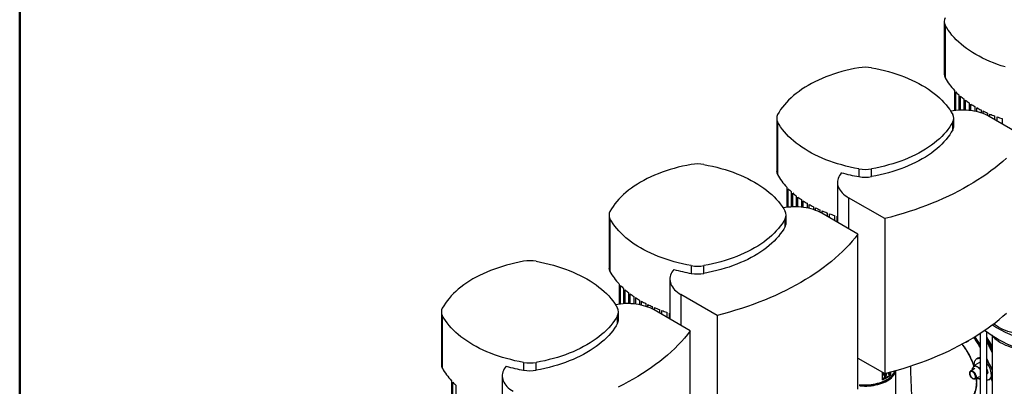
# Model space of a CAD drawing. Units: inches. Extents: x 0.4 to 10.6, y 0.4 to 8.1.
# Drawn here: x 0.4 to 3.1, y 5.6 to 6.6 of the extents above; entities that cross this region are included whole.
import ezdxf

# ---------------------------------------------------------------- set-up
doc = ezdxf.new("R2010")
doc.units = ezdxf.units.IN
doc.header["$MEASUREMENT"] = 0

msp = doc.modelspace()

# ---------------------------------------------------------------- linework, layer by layer
at = {"color": 7, "linetype": 'Continuous', "lineweight": 50}
msp.add_line((0.3937, 0.3937), (0.3937, 8.1063), dxfattribs=at)
at = {"color": 7, "linetype": 'Continuous', "lineweight": 25}
for p, q in [((2.9527, 6.5766), (2.9527, 6.4309)), ((2.9554, 6.5665), (2.9554, 6.4208)), ((2.9807, 6.3859), (2.9807, 6.3301)), ((2.9847, 6.3306), (2.9847, 6.3818)), ((2.993, 6.3738), (2.993, 6.3313)), ((2.9974, 6.3315), (2.9974, 6.3699)), ((3.0066, 6.3623), (3.0066, 6.3316)), ((3.0114, 6.3314), (3.0114, 6.3586)), ((3.0213, 6.3515), (3.0213, 6.3307)), ((3.0265, 6.3302), (3.0265, 6.3481)), ((3.0373, 6.3414), (3.0373, 6.3284)), ((3.0428, 6.3272), (3.0428, 6.3382)), ((3.0544, 6.332), (3.0544, 6.324)), ((3.0603, 6.322), (3.0603, 6.329)), ((3.0726, 6.3233), (3.0726, 6.3166)), ((2.4888, 6.3088), (2.4888, 6.163)), ((2.4914, 6.2987), (2.4914, 6.153)), ((2.9762, 6.2773), (2.9762, 6.2987)), ((2.9789, 6.2873), (2.9789, 6.3088)), ((3.1777, 6.2561), (3.0773, 6.314)), ((3.079, 6.3131), (3.079, 6.3205)), ((3.092, 6.3152), (3.092, 6.3055)), ((3.0988, 6.3016), (3.0988, 6.3127)), ((3.1127, 6.3079), (3.1127, 6.2936)), ((2.7163, 6.1688), (2.7163, 6.1474)), ((2.7513, 6.1474), (2.7513, 6.1688)), ((2.5167, 6.1181), (2.5167, 6.0622)), ((2.5207, 6.0627), (2.5207, 6.1139)), ((2.529, 6.1059), (2.529, 6.0634)), ((2.6572, 6.1315), (2.6572, 6.0209)), ((2.5334, 6.0636), (2.5334, 6.102)), ((2.5426, 6.0944), (2.5426, 6.0637)), ((2.5474, 6.0636), (2.5474, 6.0908)), ((2.5574, 6.0837), (2.5574, 6.0629)), ((2.5625, 6.0623), (2.5625, 6.0802)), ((2.788, 6.0311), (2.6876, 6.089)), ((2.5733, 6.0736), (2.5733, 6.0606)), ((2.5789, 6.0594), (2.5789, 6.0704)), ((2.5904, 6.0642), (2.5904, 6.0562)), ((2.5963, 6.0541), (2.5963, 6.0612)), ((2.6086, 6.0554), (2.6086, 6.0487)), ((2.615, 6.0452), (2.615, 6.0527)), ((2.0248, 6.0409), (2.0248, 5.8952)), ((2.0274, 6.0308), (2.0274, 5.8851)), ((2.5122, 6.0094), (2.5122, 6.0308)), ((2.5149, 6.0195), (2.5149, 6.0409)), ((2.7138, 5.9882), (2.6134, 6.0462)), ((2.6281, 6.0474), (2.6281, 6.0377)), ((2.6348, 6.0338), (2.6348, 6.0448)), ((2.6487, 6.04), (2.6487, 6.0258)), ((2.6559, 6.0377), (2.6572, 6.0373)), ((2.6559, 6.0216), (2.6559, 6.0377)), ((2.788, 6.0311), (2.788, 5.6024)), ((2.7138, 5.5596), (2.7138, 5.9882)), ((2.2523, 5.901), (2.2523, 5.8796)), ((2.2873, 5.8796), (2.2873, 5.901)), ((2.1932, 5.8636), (2.1932, 5.753)), ((2.0527, 5.8502), (2.0527, 5.7944)), ((2.0567, 5.7949), (2.0567, 5.8461)), ((2.065, 5.8381), (2.065, 5.7956)), ((2.0694, 5.7958), (2.0694, 5.8342)), ((2.0786, 5.8266), (2.0786, 5.7959)), ((2.0834, 5.7957), (2.0834, 5.8229)), ((2.0934, 5.8158), (2.0934, 5.795)), ((2.0986, 5.7945), (2.0986, 5.8124)), ((2.1093, 5.8057), (2.1093, 5.7927)), ((2.324, 5.7632), (2.2236, 5.8212)), ((2.1149, 5.7915), (2.1149, 5.8025)), ((2.1264, 5.7963), (2.1264, 5.7883)), ((2.1323, 5.7863), (2.1323, 5.7933)), ((2.1446, 5.7876), (2.1446, 5.7809)), ((2.2498, 5.7204), (2.1494, 5.7783)), ((2.151, 5.7774), (2.151, 5.7848)), ((2.1641, 5.7795), (2.1641, 5.7698)), ((1.5608, 5.7731), (1.5608, 5.6273)), ((1.5634, 5.763), (1.5634, 5.6173)), ((2.0482, 5.7416), (2.0482, 5.763)), ((2.0509, 5.7516), (2.0509, 5.7731)), ((2.1708, 5.7659), (2.1708, 5.777)), ((2.1848, 5.7722), (2.1848, 5.7579)), ((2.1919, 5.7699), (2.1932, 5.7695)), ((2.1919, 5.7538), (2.1919, 5.7699)), ((2.324, 5.7632), (2.324, 5.3346)), ((2.2498, 5.2917), (2.2498, 5.7204)), ((3.0517, 5.7134), (3.0517, 5.3085)), ((3.0709, 5.3085), (3.0709, 5.7173)), ((3.0849, 5.7077), (3.0849, 5.3085)), ((3.0152, 5.6902), (3.0186, 5.6922)), ((2.7138, 5.6453), (2.788, 5.6024)), ((3.0459, 5.645), (3.0424, 5.643)), ((1.7884, 5.6331), (1.7884, 5.6117)), ((1.8233, 5.6117), (1.8233, 5.6331)), ((2.8593, 5.6231), (2.8593, 5.6072)), ((3.0377, 5.6162), (3.0256, 5.6092)), ((3.0299, 5.6149), (3.0304, 5.612)), ((3.0502, 5.6331), (3.0375, 5.6258)), ((3.0502, 5.6331), (3.0517, 5.6326)), ((1.7292, 5.5958), (1.7292, 5.1671)), ((2.7815, 5.5854), (2.7815, 5.6062)), ((2.8038, 5.5982), (2.7815, 5.5854)), ((2.7912, 5.601), (2.7842, 5.5889)), ((2.7842, 5.5889), (2.789, 5.5917)), ((2.7843, 5.5891), (2.789, 5.5918)), ((2.7877, 5.5988), (2.7867, 5.597)), ((2.7868, 5.597), (2.7878, 5.5987)), ((2.7877, 5.5988), (2.7878, 5.5987)), ((2.789, 5.5918), (2.7935, 5.5997)), ((2.789, 5.5917), (2.7936, 5.5996)), ((2.789, 5.5917), (2.789, 5.5918)), ((2.7936, 5.5996), (2.7935, 5.5997)), ((2.7946, 5.6039), (2.7945, 5.604)), ((2.7946, 5.6039), (2.7957, 5.6032)), ((2.7956, 5.6033), (2.7964, 5.6046)), ((2.7957, 5.6032), (2.7965, 5.6046)), ((2.7989, 5.6052), (2.7971, 5.6021)), ((2.8002, 5.5983), (2.803, 5.5998)), ((2.8003, 5.5982), (2.803, 5.5998)), ((2.803, 5.5998), (2.803, 5.5998)), ((2.8038, 5.6065), (2.8038, 5.5982)), ((2.8185, 5.545), (2.8185, 5.6088)), ((2.8593, 5.6072), (2.8621, 5.5407)), ((3.0381, 5.5876), (3.0502, 5.5945)), ((3.044, 5.5901), (3.0432, 5.5905)), ((3.0433, 5.5905), (3.044, 5.5901)), ((3.0732, 5.6046), (3.0709, 5.6032)), ((3.0758, 5.5852), (3.0792, 5.5872)), ((1.5888, 5.5824), (1.5888, 5.2491)), ((1.5927, 5.245), (1.5927, 5.5782)), ((1.6011, 5.5702), (1.6011, 5.2369)), ((2.7191, 5.572), (2.7189, 5.5713)), ((2.7189, 5.5686), (2.7189, 5.5713))]:
    msp.add_line(p, q, dxfattribs=at)
at = {"color": 8, "linetype": 'Continuous', "lineweight": 25}
for p, q in [((2.6876, 6.089), (2.6876, 6.0033)), ((2.2236, 5.8212), (2.2236, 5.7355)), ((3.0849, 5.5814), (3.0832, 5.5912))]:
    msp.add_line(p, q, dxfattribs=at)
at = {"color": 7, "linetype": 'Continuous', "lineweight": 25, "flags": 128}
for points in [[(3.1216, 6.4508), (3.1105, 6.4543), (3.0996, 6.4581), (3.089, 6.4622), (3.0786, 6.4664), (3.0685, 6.4709), (3.0587, 6.4756), (3.0492, 6.4805), (3.04, 6.4856), (3.0312, 6.4909), (3.0227, 6.4963), (3.0146, 6.502), (3.0069, 6.5078), (2.9995, 6.5138), (2.9925, 6.5199), (2.9859, 6.5262), (2.9798, 6.5327), (2.974, 6.5392), (2.9687, 6.5459), (2.9638, 6.5527), (2.9594, 6.5596), (2.9554, 6.5665)], [(2.7163, 6.4487), (2.7042, 6.4464), (2.6923, 6.4438), (2.6806, 6.441), (2.669, 6.438), (2.6576, 6.4346), (2.6465, 6.4311), (2.6356, 6.4273), (2.625, 6.4233), (2.6146, 6.419), (2.6045, 6.4145), (2.5947, 6.4098), (2.5852, 6.4049), (2.5761, 6.3998), (2.5672, 6.3946), (2.5587, 6.3891), (2.5506, 6.3834), (2.5429, 6.3776), (2.5355, 6.3716), (2.5285, 6.3655), (2.5219, 6.3592), (2.5158, 6.3527), (2.51, 6.3462), (2.5047, 6.3395), (2.4998, 6.3327), (2.4954, 6.3258), (2.4914, 6.3189)], [(2.7513, 6.4487), (2.7634, 6.4464), (2.7753, 6.4438), (2.787, 6.441), (2.7986, 6.438), (2.81, 6.4346), (2.8211, 6.4311), (2.832, 6.4273), (2.8426, 6.4233), (2.853, 6.419), (2.8631, 6.4145), (2.8729, 6.4098), (2.8824, 6.4049), (2.8916, 6.3998), (2.9004, 6.3946), (2.9089, 6.3891), (2.917, 6.3834), (2.9247, 6.3776), (2.9321, 6.3716), (2.9391, 6.3655), (2.9457, 6.3592), (2.9518, 6.3527), (2.9576, 6.3462), (2.9629, 6.3395), (2.9678, 6.3327), (2.9722, 6.3258), (2.9762, 6.3189)], [(3.0773, 6.314), (3.0721, 6.3169), (3.0664, 6.3195), (3.0605, 6.3219), (3.0543, 6.324), (3.0479, 6.3259), (3.0413, 6.3276), (3.0345, 6.3289), (3.0275, 6.33), (3.0204, 6.3308), (3.0132, 6.3314), (3.006, 6.3316), (2.9988, 6.3315), (2.9916, 6.3312), (2.9845, 6.3305), (2.9774, 6.3296), (2.9706, 6.3284)], [(2.7163, 6.1688), (2.7042, 6.1712), (2.6923, 6.1737), (2.6806, 6.1765), (2.669, 6.1796), (2.6576, 6.1829), (2.6465, 6.1865), (2.6356, 6.1903), (2.625, 6.1943), (2.6146, 6.1986), (2.6045, 6.203), (2.5947, 6.2077), (2.5852, 6.2126), (2.5761, 6.2177), (2.5672, 6.223), (2.5587, 6.2285), (2.5506, 6.2341), (2.5429, 6.24), (2.5355, 6.246), (2.5285, 6.2521), (2.5219, 6.2584), (2.5158, 6.2648), (2.51, 6.2714), (2.5047, 6.278), (2.4998, 6.2848), (2.4954, 6.2917), (2.4914, 6.2987)], [(2.9762, 6.2987), (2.9722, 6.2917), (2.9678, 6.2848), (2.9629, 6.278), (2.9576, 6.2714), (2.9518, 6.2648), (2.9457, 6.2584), (2.9391, 6.2521), (2.9321, 6.246), (2.9247, 6.24), (2.917, 6.2341), (2.9089, 6.2285), (2.9004, 6.223), (2.8916, 6.2177), (2.8824, 6.2126), (2.8729, 6.2077), (2.8631, 6.203), (2.853, 6.1986), (2.8426, 6.1943), (2.832, 6.1903), (2.8211, 6.1865), (2.81, 6.1829), (2.7986, 6.1796), (2.787, 6.1765), (2.7753, 6.1737), (2.7634, 6.1712), (2.7513, 6.1688)], [(2.9762, 6.2773), (2.9722, 6.2703), (2.9678, 6.2634), (2.9629, 6.2566), (2.9576, 6.2499), (2.9518, 6.2434), (2.9457, 6.237), (2.9391, 6.2307), (2.9321, 6.2245), (2.9247, 6.2185), (2.917, 6.2127), (2.9089, 6.207), (2.9004, 6.2016), (2.8916, 6.1963), (2.8824, 6.1912), (2.8729, 6.1863), (2.8631, 6.1816), (2.853, 6.1771), (2.8426, 6.1729), (2.832, 6.1688), (2.8211, 6.165), (2.81, 6.1615), (2.7986, 6.1582), (2.787, 6.1551), (2.7753, 6.1523), (2.7634, 6.1497), (2.7513, 6.1474)], [(3.125, 6.1986), (3.1148, 6.1894), (3.1042, 6.1805), (3.0932, 6.1717), (3.0818, 6.163), (3.0701, 6.1545), (3.058, 6.1462), (3.0455, 6.1381), (3.0327, 6.1301), (3.0196, 6.1224), (3.0062, 6.1148), (2.9924, 6.1074), (2.9783, 6.1002), (2.9639, 6.0932), (2.9492, 6.0865), (2.9342, 6.0799), (2.9189, 6.0736), (2.9034, 6.0674), (2.8876, 6.0615), (2.8716, 6.0559), (2.8553, 6.0504), (2.8388, 6.0452), (2.8221, 6.0403), (2.8051, 6.0355), (2.788, 6.0311)], [(2.2523, 6.1809), (2.2403, 6.1786), (2.2283, 6.176), (2.2166, 6.1732), (2.205, 6.1701), (2.1937, 6.1668), (2.1825, 6.1632), (2.1716, 6.1594), (2.161, 6.1554), (2.1506, 6.1512), (2.1405, 6.1467), (2.1307, 6.142), (2.1212, 6.1371), (2.1121, 6.132), (2.1032, 6.1267), (2.0948, 6.1212), (2.0866, 6.1156), (2.0789, 6.1097), (2.0715, 6.1038), (2.0645, 6.0976), (2.058, 6.0913), (2.0518, 6.0849), (2.0461, 6.0783), (2.0407, 6.0717), (2.0359, 6.0649), (2.0314, 6.058), (2.0274, 6.051)], [(2.2873, 6.1809), (2.2994, 6.1786), (2.3113, 6.176), (2.3231, 6.1732), (2.3346, 6.1701), (2.346, 6.1668), (2.3571, 6.1632), (2.368, 6.1594), (2.3787, 6.1554), (2.389, 6.1512), (2.3991, 6.1467), (2.4089, 6.142), (2.4184, 6.1371), (2.4276, 6.132), (2.4364, 6.1267), (2.4449, 6.1212), (2.453, 6.1156), (2.4608, 6.1097), (2.4681, 6.1038), (2.4751, 6.0976), (2.4817, 6.0913), (2.4878, 6.0849), (2.4936, 6.0783), (2.4989, 6.0717), (2.5038, 6.0649), (2.5082, 6.058), (2.5122, 6.051)], [(2.6682, 6.1584), (2.6652, 6.1546), (2.6626, 6.1507), (2.6606, 6.1467), (2.659, 6.1426), (2.6579, 6.1385), (2.6573, 6.1344), (2.6572, 6.1302), (2.6576, 6.126), (2.6585, 6.1219), (2.6599, 6.1178), (2.6618, 6.1138), (2.6641, 6.1099), (2.667, 6.106), (2.6702, 6.1023), (2.674, 6.0987), (2.6781, 6.0953), (2.6827, 6.0921), (2.6876, 6.089)], [(2.6134, 6.0462), (2.6081, 6.049), (2.6025, 6.0516), (2.5966, 6.054), (2.5904, 6.0562), (2.5839, 6.0581), (2.5773, 6.0597), (2.5705, 6.0611), (2.5635, 6.0622), (2.5564, 6.063), (2.5493, 6.0635), (2.542, 6.0637), (2.5348, 6.0637), (2.5276, 6.0633), (2.5205, 6.0627), (2.5134, 6.0618), (2.5066, 6.0606)], [(2.2523, 5.901), (2.2403, 5.9033), (2.2283, 5.9059), (2.2166, 5.9087), (2.205, 5.9118), (2.1937, 5.9151), (2.1825, 5.9186), (2.1716, 5.9224), (2.161, 5.9265), (2.1506, 5.9307), (2.1405, 5.9352), (2.1307, 5.9399), (2.1212, 5.9448), (2.1121, 5.9499), (2.1032, 5.9552), (2.0948, 5.9606), (2.0866, 5.9663), (2.0789, 5.9721), (2.0715, 5.9781), (2.0645, 5.9842), (2.058, 5.9905), (2.0518, 5.997), (2.0461, 6.0035), (2.0407, 6.0102), (2.0359, 6.017), (2.0314, 6.0239), (2.0274, 6.0308)], [(2.5122, 6.0308), (2.5082, 6.0239), (2.5038, 6.017), (2.4989, 6.0102), (2.4936, 6.0035), (2.4878, 5.997), (2.4817, 5.9905), (2.4751, 5.9842), (2.4681, 5.9781), (2.4608, 5.9721), (2.453, 5.9663), (2.4449, 5.9606), (2.4364, 5.9552), (2.4276, 5.9499), (2.4184, 5.9448), (2.4089, 5.9399), (2.3991, 5.9352), (2.389, 5.9307), (2.3787, 5.9265), (2.368, 5.9224), (2.3571, 5.9186), (2.346, 5.9151), (2.3346, 5.9118), (2.3231, 5.9087), (2.3113, 5.9059), (2.2994, 5.9033), (2.2873, 5.901)], [(2.5122, 6.0094), (2.5082, 6.0024), (2.5038, 5.9955), (2.4989, 5.9888), (2.4936, 5.9821), (2.4878, 5.9755), (2.4817, 5.9691), (2.4751, 5.9628), (2.4681, 5.9567), (2.4608, 5.9507), (2.453, 5.9449), (2.4449, 5.9392), (2.4364, 5.9337), (2.4276, 5.9284), (2.4184, 5.9233), (2.4089, 5.9184), (2.3991, 5.9137), (2.389, 5.9093), (2.3787, 5.905), (2.368, 5.901), (2.3571, 5.8972), (2.346, 5.8936), (2.3346, 5.8903), (2.3231, 5.8873), (2.3113, 5.8844), (2.2994, 5.8819), (2.2873, 5.8796)], [(2.7138, 5.9882), (2.706, 5.9783), (2.6978, 5.9685), (2.6892, 5.9589), (2.6802, 5.9494), (2.6708, 5.94), (2.661, 5.9307), (2.6508, 5.9216), (2.6402, 5.9126), (2.6292, 5.9038), (2.6178, 5.8952), (2.6061, 5.8867), (2.594, 5.8784), (2.5816, 5.8702), (2.5688, 5.8623), (2.5556, 5.8545), (2.5422, 5.8469), (2.5284, 5.8395), (2.5143, 5.8324), (2.4999, 5.8254), (2.4852, 5.8186), (2.4702, 5.812), (2.455, 5.8057), (2.4394, 5.7996), (2.4236, 5.7937), (2.4076, 5.788), (2.3913, 5.7826), (2.3748, 5.7774), (2.3581, 5.7724), (2.3412, 5.7677), (2.324, 5.7632)], [(1.7884, 5.913), (1.7763, 5.9107), (1.7644, 5.9081), (1.7526, 5.9053), (1.741, 5.9023), (1.7297, 5.8989), (1.7186, 5.8954), (1.7077, 5.8916), (1.697, 5.8876), (1.6866, 5.8833), (1.6765, 5.8788), (1.6667, 5.8741), (1.6573, 5.8692), (1.6481, 5.8641), (1.6393, 5.8589), (1.6308, 5.8534), (1.6227, 5.8477), (1.6149, 5.8419), (1.6075, 5.8359), (1.6006, 5.8298), (1.594, 5.8235), (1.5878, 5.817), (1.5821, 5.8105), (1.5768, 5.8038), (1.5719, 5.797), (1.5674, 5.7901), (1.5634, 5.7832)], [(1.8233, 5.913), (1.8354, 5.9107), (1.8473, 5.9081), (1.8591, 5.9053), (1.8707, 5.9023), (1.882, 5.8989), (1.8931, 5.8954), (1.904, 5.8916), (1.9147, 5.8876), (1.9251, 5.8833), (1.9351, 5.8788), (1.9449, 5.8741), (1.9544, 5.8692), (1.9636, 5.8641), (1.9724, 5.8589), (1.9809, 5.8534), (1.989, 5.8477), (1.9968, 5.8419), (2.0042, 5.8359), (2.0111, 5.8298), (2.0177, 5.8235), (2.0239, 5.817), (2.0296, 5.8105), (2.0349, 5.8038), (2.0398, 5.797), (2.0443, 5.7901), (2.0482, 5.7832)], [(2.2042, 5.8905), (2.2012, 5.8868), (2.1987, 5.8829), (2.1966, 5.8789), (2.195, 5.8748), (2.1939, 5.8707), (2.1933, 5.8665), (2.1932, 5.8624), (2.1936, 5.8582), (2.1945, 5.8541), (2.1959, 5.85), (2.1978, 5.8459), (2.2001, 5.842), (2.203, 5.8382), (2.2063, 5.8345), (2.21, 5.8309), (2.2141, 5.8275), (2.2187, 5.8242), (2.2236, 5.8212)], [(2.1494, 5.7783), (2.1441, 5.7812), (2.1385, 5.7838), (2.1326, 5.7862), (2.1264, 5.7883), (2.12, 5.7902), (2.1133, 5.7919), (2.1065, 5.7932), (2.0995, 5.7943), (2.0924, 5.7951), (2.0853, 5.7957), (2.0781, 5.7959), (2.0708, 5.7958), (2.0636, 5.7955), (2.0565, 5.7948), (2.0495, 5.7939), (2.0426, 5.7927)], [(1.7884, 5.6331), (1.7763, 5.6354), (1.7644, 5.638), (1.7526, 5.6408), (1.741, 5.6439), (1.7297, 5.6472), (1.7186, 5.6508), (1.7077, 5.6546), (1.697, 5.6586), (1.6866, 5.6629), (1.6765, 5.6673), (1.6667, 5.672), (1.6573, 5.6769), (1.6481, 5.682), (1.6393, 5.6873), (1.6308, 5.6928), (1.6227, 5.6984), (1.6149, 5.7043), (1.6075, 5.7103), (1.6006, 5.7164), (1.594, 5.7227), (1.5878, 5.7291), (1.5821, 5.7357), (1.5768, 5.7423), (1.5719, 5.7491), (1.5674, 5.756), (1.5634, 5.763)], [(2.0482, 5.763), (2.0443, 5.756), (2.0398, 5.7491), (2.0349, 5.7423), (2.0296, 5.7357), (2.0239, 5.7291), (2.0177, 5.7227), (2.0111, 5.7164), (2.0042, 5.7103), (1.9968, 5.7043), (1.989, 5.6984), (1.9809, 5.6928), (1.9724, 5.6873), (1.9636, 5.682), (1.9544, 5.6769), (1.9449, 5.672), (1.9351, 5.6673), (1.9251, 5.6629), (1.9147, 5.6586), (1.904, 5.6546), (1.8931, 5.6508), (1.882, 5.6472), (1.8707, 5.6439), (1.8591, 5.6408), (1.8473, 5.638), (1.8354, 5.6354), (1.8233, 5.6331)], [(2.788, 5.6024), (2.8051, 5.6069), (2.8221, 5.6116), (2.8388, 5.6166), (2.8553, 5.6218), (2.8716, 5.6272), (2.8876, 5.6329), (2.9034, 5.6388), (2.9189, 5.6449), (2.9342, 5.6513), (2.9492, 5.6578), (2.9639, 5.6646), (2.9783, 5.6716), (2.9924, 5.6788), (3.0062, 5.6861), (3.0196, 5.6937), (3.0327, 5.7015), (3.0455, 5.7095), (3.058, 5.7176), (3.0701, 5.7259), (3.0818, 5.7344), (3.0932, 5.743), (3.1042, 5.7518), (3.1148, 5.7608), (3.125, 5.7699)], [(2.0482, 5.7416), (2.0443, 5.7346), (2.0398, 5.7277), (2.0349, 5.7209), (2.0296, 5.7142), (2.0239, 5.7077), (2.0177, 5.7013), (2.0111, 5.695), (2.0042, 5.6888), (1.9968, 5.6828), (1.989, 5.677), (1.9809, 5.6713), (1.9724, 5.6659), (1.9636, 5.6606), (1.9544, 5.6555), (1.9449, 5.6506), (1.9351, 5.6459), (1.9251, 5.6414), (1.9147, 5.6372), (1.904, 5.6331), (1.8931, 5.6293), (1.882, 5.6258), (1.8707, 5.6225), (1.8591, 5.6194), (1.8473, 5.6166), (1.8354, 5.614), (1.8233, 5.6117)], [(3.1586, 5.7113), (3.1508, 5.7129), (3.1432, 5.7146), (3.1359, 5.7167), (3.1287, 5.719), (3.1218, 5.7216), (3.1152, 5.7244), (3.1089, 5.7274), (3.103, 5.7306), (3.0973, 5.7341), (3.0921, 5.7377), (3.0892, 5.74)], [(2.2498, 5.7204), (2.242, 5.7105), (2.2338, 5.7007), (2.2253, 5.691), (2.2162, 5.6815), (2.2068, 5.6721), (2.197, 5.6629), (2.1868, 5.6537), (2.1762, 5.6448), (2.1652, 5.636), (2.1538, 5.6273), (2.1421, 5.6188), (2.13, 5.6105), (2.1176, 5.6024), (2.1048, 5.5944), (2.0917, 5.5867), (2.0782, 5.5791), (2.0644, 5.5717), (2.0503, 5.5645)], [(3.0644, 5.722), (3.0666, 5.7204), (3.0756, 5.714), (3.0851, 5.7078), (3.0949, 5.7018), (3.105, 5.696), (3.1154, 5.6903), (3.1262, 5.6849), (3.1373, 5.6796), (3.1486, 5.6746), (3.1602, 5.6698), (3.1721, 5.6652), (3.1843, 5.6608)], [(3.0357, 5.6239), (3.0356, 5.6261), (3.0356, 5.6293), (3.0359, 5.6323), (3.0365, 5.6351), (3.0375, 5.6375), (3.0388, 5.6396), (3.0404, 5.6414), (3.0422, 5.6428), (3.0442, 5.6438), (3.0465, 5.6444), (3.049, 5.6445), (3.0515, 5.6442), (3.0517, 5.6442)], [(1.7402, 5.6227), (1.7372, 5.6189), (1.7347, 5.615), (1.7326, 5.611), (1.731, 5.6069), (1.7299, 5.6028), (1.7293, 5.5987), (1.7292, 5.5945), (1.7296, 5.5903), (1.7305, 5.5862), (1.7319, 5.5821), (1.7338, 5.5781), (1.7362, 5.5741), (1.739, 5.5703), (1.7423, 5.5666), (1.746, 5.563), (1.7502, 5.5596), (1.7547, 5.5564), (1.7596, 5.5533)], [(3.044, 5.6207), (3.0423, 5.6216), (3.0406, 5.6221), (3.0389, 5.6224), (3.0374, 5.6225), (3.0359, 5.6222), (3.0346, 5.6216), (3.0335, 5.6208), (3.0325, 5.6197)], [(2.7189, 5.5686), (2.7252, 5.5681), (2.7315, 5.5678), (2.7379, 5.5679), (2.7442, 5.5682), (2.7504, 5.5688), (2.7566, 5.5696), (2.7627, 5.5707), (2.7686, 5.5721), (2.7743, 5.5737), (2.7798, 5.5755), (2.785, 5.5776), (2.7899, 5.5799), (2.7946, 5.5824), (2.7989, 5.585), (2.8029, 5.5879), (2.8065, 5.5909), (2.8097, 5.5941), (2.8124, 5.5974), (2.8148, 5.6008), (2.8167, 5.6043), (2.8181, 5.6078), (2.819, 5.6108)], [(2.7189, 5.5713), (2.7252, 5.5708), (2.7315, 5.5705), (2.7379, 5.5706), (2.7442, 5.5709), (2.7504, 5.5714), (2.7566, 5.5723), (2.7627, 5.5734), (2.7686, 5.5747), (2.7743, 5.5763), (2.7798, 5.5782), (2.785, 5.5803), (2.7899, 5.5825), (2.7946, 5.585), (2.7989, 5.5877), (2.8029, 5.5906), (2.8065, 5.5936), (2.8097, 5.5968), (2.8124, 5.6001), (2.8148, 5.6035), (2.8167, 5.607), (2.8181, 5.6105)], [(2.7191, 5.572), (2.7253, 5.5715), (2.7315, 5.5713), (2.7378, 5.5713), (2.744, 5.5716), (2.7502, 5.5722), (2.7563, 5.573), (2.7622, 5.5741), (2.768, 5.5754), (2.7737, 5.577), (2.7791, 5.5788), (2.7842, 5.5809), (2.7891, 5.5831), (2.7937, 5.5856), (2.7979, 5.5882), (2.8018, 5.591), (2.8054, 5.594), (2.8085, 5.5971), (2.8112, 5.6004), (2.8135, 5.6037), (2.8154, 5.6072), (2.8167, 5.6101)], [(3.0237, 5.5992), (3.0232, 5.6014), (3.023, 5.6035), (3.0232, 5.6054), (3.0237, 5.607), (3.0245, 5.6083), (3.0256, 5.6092), (3.027, 5.6097), (3.0285, 5.6098), (3.0301, 5.6094), (3.0319, 5.6086), (3.0336, 5.6074), (3.0352, 5.6059), (3.0368, 5.604), (3.0381, 5.602), (3.0392, 5.5998), (3.04, 5.5976), (3.0405, 5.5954), (3.0407, 5.5933), (3.0405, 5.5914), (3.04, 5.5898), (3.0392, 5.5885), (3.0381, 5.5876), (3.0368, 5.5871), (3.0353, 5.587), (3.0336, 5.5874), (3.0319, 5.5882), (3.0301, 5.5894), (3.0285, 5.5909), (3.027, 5.5927), (3.0256, 5.5948), (3.0245, 5.5969), (3.0237, 5.5992)], [(3.0241, 5.5987), (3.0248, 5.5966), (3.0259, 5.5946), (3.0272, 5.5927), (3.0287, 5.5911), (3.0302, 5.5897), (3.0319, 5.5887), (3.0335, 5.5881), (3.035, 5.588), (3.0363, 5.5883), (3.0374, 5.589), (3.0383, 5.5901), (3.0388, 5.5916), (3.039, 5.5933), (3.0389, 5.5953), (3.0384, 5.5973), (3.0377, 5.5994), (3.0366, 5.6015), (3.0353, 5.6033), (3.0338, 5.605), (3.0323, 5.6063), (3.0306, 5.6073), (3.029, 5.6079), (3.0275, 5.6081), (3.0262, 5.6078), (3.0251, 5.6071), (3.0242, 5.6059), (3.0237, 5.6045), (3.0235, 5.6027), (3.0236, 5.6008), (3.0241, 5.5987)], [(3.0827, 5.6005), (3.0825, 5.5974), (3.082, 5.5945), (3.0812, 5.5919), (3.0801, 5.5896), (3.0786, 5.5876), (3.0769, 5.586), (3.075, 5.5848), (3.0728, 5.584), (3.0709, 5.5837)]]:
    msp.add_lwpolyline(points, dxfattribs=at)
at = {"color": 8, "linetype": 'Continuous', "lineweight": 25, "flags": 128}
msp.add_lwpolyline([(3.0761, 5.6307), (3.0742, 5.6355), (3.0709, 5.644), (3.0709, 5.644)], dxfattribs=at)
at = {"color": 7, "linetype": 'Continuous', "lineweight": 25}
for centre, radius, start, end in [((2.9735, 6.5766), 0.0207, 150.8116, 209.1884), ((2.7338, 6.3497), 0.1005, 79.9852, 100.0148), ((2.974, 6.4311), 0.0213, 180.4864, 208.9029), ((3.1033, 6.5015), 0.1685, 208.6164, 223.3074), ((3.1379, 6.5328), 0.2152, 224.5726, 227.6592), ((3.1564, 6.5536), 0.243, 229.1261, 231.9296), ((3.1747, 6.5775), 0.2731, 233.2676, 235.8358), ((3.1924, 6.6042), 0.3051, 237.067, 239.4408), ((3.2091, 6.6331), 0.3385, 240.5844, 242.7994), ((3.2245, 6.6637), 0.3728, 243.8718, 245.9589), ((2.5095, 6.3088), 0.0207, 150.8116, 209.1884), ((2.9581, 6.3088), 0.0207, 330.8116, 29.1884), ((3.2383, 6.6954), 0.4074, 246.9745, 248.9612), ((3.2503, 6.7275), 0.4416, 249.9331, 251.8443), ((2.9576, 6.2875), 0.0213, 331.0971, 359.5136), ((2.2698, 6.0819), 0.1005, 79.9852, 100.0148), ((2.51, 6.1632), 0.0213, 180.4864, 208.9029), ((2.7338, 6.2678), 0.1005, 259.9852, 280.0148), ((2.6393, 6.2337), 0.1685, 208.6164, 223.3074), ((2.8061, 6.6519), 0.5125, 254.3873, 259.9073), ((2.7338, 6.2464), 0.1005, 259.9852, 280.0148), ((2.674, 6.2649), 0.2152, 224.5726, 227.6592), ((2.6924, 6.2858), 0.243, 229.1261, 231.9296), ((2.7107, 6.3097), 0.2731, 233.2676, 235.8358), ((2.7284, 6.3363), 0.3051, 237.067, 239.4408), ((2.0455, 6.0409), 0.0207, 150.8116, 209.1884), ((2.4942, 6.0409), 0.0207, 330.8116, 29.1884), ((2.7451, 6.3653), 0.3385, 240.5844, 242.7994), ((2.7605, 6.3959), 0.3728, 243.8718, 245.9589), ((2.7743, 6.4276), 0.4074, 246.9745, 248.9612), ((2.7863, 6.4596), 0.4416, 249.9331, 251.8443), ((2.4936, 6.0197), 0.0213, 331.0971, 359.5136), ((1.8058, 5.814), 0.1005, 79.9852, 100.0148), ((2.046, 5.8954), 0.0213, 180.4864, 208.9029), ((2.3422, 6.3841), 0.5125, 254.3873, 259.9073), ((2.2698, 6), 0.1005, 259.9852, 280.0148), ((2.1754, 5.9658), 0.1685, 208.6164, 223.3074), ((2.2698, 5.9785), 0.1005, 259.9852, 280.0148), ((2.21, 5.9971), 0.2152, 224.5726, 227.6592), ((2.2285, 6.0179), 0.243, 229.1261, 231.9296), ((2.2468, 6.0418), 0.2731, 233.2676, 235.8358), ((2.2644, 6.0685), 0.3051, 237.067, 239.4408), ((1.5815, 5.7731), 0.0207, 150.8116, 209.1884), ((2.0302, 5.7731), 0.0207, 330.8116, 29.1884), ((2.2811, 6.0974), 0.3385, 240.5844, 242.7994), ((2.2965, 6.128), 0.3728, 243.8718, 245.9589), ((2.3103, 6.1597), 0.4074, 246.9745, 248.9612), ((2.0296, 5.7518), 0.0213, 331.0971, 359.5136), ((2.3223, 6.1918), 0.4416, 249.9331, 251.8443), ((3.3375, 6.142), 0.4766, 238.1178, 251.2429), ((2.8018, 5.5355), 0.317, 26.7547, 31.9375), ((2.8008, 5.5349), 0.3165, 26.1517, 31.4342), ((2.7997, 5.5343), 0.3161, 25.5361, 30.9214), ((3.1522, 5.7642), 0.0879, 219.5867, 241.0255), ((3.0094, 5.7002), 0.0115, 277.119, 321.964), ((3.0128, 5.7022), 0.0116, 300.1664, 322.1204), ((3.187, 5.8268), 0.1594, 240.9925, 260.6198), ((3.0518, 5.6345), 0.0121, 90.59, 119.4459), ((1.582, 5.6275), 0.0213, 180.4864, 208.9029), ((1.7114, 5.698), 0.1685, 208.6164, 223.3074), ((1.8782, 6.1162), 0.5125, 254.3873, 259.9073), ((1.8058, 5.7321), 0.1005, 259.9852, 280.0148), ((3.0429, 5.6133), 0.0122, 148.395, 185.2263), ((3.0305, 5.5987), 0.0258, 34.5716, 58.4425), ((3.0314, 5.5981), 0.0553, 14.3829, 44.3951), ((3.0317, 5.5982), 0.051, 2.5654, 39.8377), ((1.8058, 5.7107), 0.1005, 259.9852, 280.0148), ((2.7534, 5.6597), 0.0795, 290.6851, 309.3095), ((3.0499, 5.599), 0.0107, 236.678, 280.0588), ((3.0723, 5.5985), 0.0132, 301.687, 342.6788), ((1.746, 5.7292), 0.2152, 224.5726, 227.6592)]:
    msp.add_arc(centre, radius, start, end, dxfattribs=at)
at = {"color": 8, "linetype": 'Continuous', "lineweight": 25}
for centre, radius, start, end in [((2.7794, 5.5227), 0.3157, 30.4012, 35.1527), ((2.7976, 5.5329), 0.3146, 24.0031, 29.6737)]:
    msp.add_arc(centre, radius, start, end, dxfattribs=at)
for points, knots in [([(3.0517, 5.675), (3.0506, 5.677), (3.0471, 5.6832), (3.0414, 5.6925), (3.0365, 5.6994), (3.0343, 5.7025)], [0, 0, 0, 0, 0.215571, 0.650368, 1, 1, 1, 1]), ([(3.0018, 5.6838), (3.0027, 5.6828), (3.0058, 5.6789), (3.0109, 5.6716), (3.0171, 5.6618), (3.0228, 5.6515), (3.0278, 5.6408), (3.0319, 5.631), (3.0338, 5.6249), (3.0346, 5.6224)], [0, 0, 0, 0, 0.058332, 0.217121, 0.37994, 0.546134, 0.714953, 0.885567, 1, 1, 1, 1]), ([(3.0416, 5.5896), (3.0417, 5.5886), (3.0422, 5.5842), (3.0423, 5.5769), (3.0418, 5.5678), (3.0405, 5.5595), (3.0386, 5.552), (3.0368, 5.5476), (3.0359, 5.5453)], [0, 0, 0, 0, 0.056268, 0.254502, 0.448712, 0.638114, 0.819054, 1, 1, 1, 1])]:
    msp.add_open_spline(points, degree=3, knots=knots, dxfattribs=at)
at = {"color": 7, "linetype": 'Continuous', "lineweight": 25}
for points, knots in [([(3.0014, 5.6836), (3.002, 5.6829), (3.0038, 5.6806), (3.0067, 5.6767), (3.0097, 5.6724), (3.0123, 5.6685), (3.0148, 5.6645), (3.0177, 5.6596), (3.0203, 5.655), (3.0225, 5.6506), (3.0244, 5.6469), (3.0265, 5.6424), (3.0286, 5.6377), (3.0306, 5.6327), (3.0325, 5.6275), (3.0337, 5.6239), (3.0343, 5.6221), (3.0343, 5.622)], [0, 0, 0, 0, 0.041105, 0.1255962, 0.2070738, 0.2649262, 0.3229094, 0.4050344, 0.5059422, 0.5463333, 0.613392, 0.6828557, 0.7572193, 0.8346657, 0.914458, 0.996007, 1, 1, 1, 1]), ([(3.0849, 5.6636), (3.084, 5.6656), (3.082, 5.6698), (3.0793, 5.6754), (3.0766, 5.6805), (3.074, 5.6855), (3.072, 5.6889), (3.0709, 5.6909)], [0, 0, 0, 0, 0.2256427, 0.4518647, 0.6122061, 0.7847377, 1, 1, 1, 1]), ([(3.0325, 5.6197), (3.0324, 5.6195), (3.0317, 5.6186), (3.0307, 5.6169), (3.0301, 5.6156), (3.0299, 5.6149)], [0, 0, 0, 0, 0.070103, 0.530791, 1, 1, 1, 1]), ([(3.0375, 5.6258), (3.0366, 5.6247), (3.0346, 5.6225), (3.0332, 5.6206), (3.0325, 5.6197)], [0, 0, 0, 0, 0.495458, 1, 1, 1, 1]), ([(3.044, 5.6207), (3.0434, 5.6211), (3.0418, 5.622), (3.0396, 5.6237), (3.0382, 5.6251), (3.0375, 5.6258)], [0, 0, 0, 0, 0.243268, 0.619572, 1, 1, 1, 1]), ([(3.0517, 5.6173), (3.0514, 5.6174), (3.0498, 5.618), (3.0471, 5.619), (3.045, 5.6201), (3.044, 5.6207)], [0, 0, 0, 0, 0.123, 0.558683, 1, 1, 1, 1]), ([(3.0709, 5.6143), (3.0714, 5.6127), (3.0724, 5.6096), (3.0729, 5.6063), (3.0732, 5.6046)], [0, 0, 0, 0, 0.487911, 1, 1, 1, 1]), ([(2.7824, 5.6057), (2.7823, 5.6055), (2.7821, 5.6049), (2.7823, 5.6036), (2.7826, 5.6026), (2.7828, 5.602)], [0, 0, 0, 0, 0.1373967, 0.400069, 1, 1, 1, 1]), ([(2.7828, 5.602), (2.7829, 5.6019), (2.7831, 5.6014), (2.7836, 5.6005), (2.7842, 5.5996), (2.7849, 5.5988), (2.7857, 5.598), (2.7864, 5.5973), (2.7868, 5.597)], [0, 0, 0, 0, 0.049174, 0.245906, 0.442792, 0.541156, 0.737929, 1, 1, 1, 1]), ([(2.7877, 5.5988), (2.7877, 5.5988), (2.7873, 5.5992), (2.7867, 5.6), (2.786, 5.6008), (2.7855, 5.6015), (2.7852, 5.602), (2.7849, 5.6027), (2.7847, 5.6033), (2.7847, 5.6039), (2.7848, 5.6042), (2.7848, 5.6043)], [0, 0, 0, 0, 0.052376, 0.261881, 0.471411, 0.576179, 0.680972, 0.785842, 0.910459, 0.970923, 1, 1, 1, 1]), ([(2.7878, 5.5987), (2.7878, 5.5988), (2.7874, 5.5992), (2.7868, 5.5999), (2.7861, 5.6007), (2.7856, 5.6014), (2.7853, 5.602), (2.785, 5.6026), (2.7848, 5.6033), (2.7848, 5.6039), (2.7849, 5.6042), (2.7849, 5.6042)], [0, 0, 0, 0, 0.052376, 0.261881, 0.471411, 0.576179, 0.680972, 0.785842, 0.910459, 0.970923, 1, 1, 1, 1]), ([(2.7925, 5.6005), (2.7924, 5.6005), (2.7921, 5.6006), (2.7918, 5.6008), (2.7914, 5.6009), (2.7913, 5.601), (2.7912, 5.601)], [0, 0, 0, 0, 0.216176, 0.607935, 0.803904, 1, 1, 1, 1]), ([(2.7936, 5.5996), (2.7936, 5.5997), (2.7936, 5.5997), (2.7934, 5.5999), (2.793, 5.6001), (2.7927, 5.6003), (2.7925, 5.6005)], [0, 0, 0, 0, 0.021348, 0.118362, 0.503846, 1, 1, 1, 1]), ([(2.7935, 5.5997), (2.7935, 5.5997), (2.7935, 5.5997), (2.7935, 5.5998), (2.7935, 5.5998), (2.7935, 5.5998), (2.7935, 5.5998), (2.7934, 5.5998), (2.7934, 5.5998), (2.7934, 5.5999), (2.7934, 5.5999), (2.7933, 5.5999), (2.7933, 5.5999), (2.7933, 5.5999), (2.7933, 5.5999), (2.7933, 5.6), (2.7933, 5.6), (2.7932, 5.6), (2.7932, 5.6), (2.7932, 5.6), (2.7932, 5.6), (2.7932, 5.6), (2.7931, 5.6), (2.7931, 5.6001), (2.7931, 5.6001), (2.7931, 5.6001), (2.7931, 5.6001), (2.793, 5.6001), (2.793, 5.6001), (2.793, 5.6001), (2.793, 5.6002), (2.7929, 5.6002), (2.7929, 5.6002), (2.7929, 5.6002), (2.7928, 5.6002), (2.7928, 5.6002), (2.7928, 5.6003), (2.7928, 5.6003), (2.7927, 5.6003), (2.7927, 5.6003), (2.7927, 5.6003), (2.7926, 5.6003), (2.7926, 5.6004), (2.7926, 5.6004), (2.7926, 5.6004), (2.7926, 5.6004), (2.7925, 5.6004), (2.7925, 5.6004), (2.7925, 5.6004)], [0, 0, 0, 0, 0.02431, 0.051738, 0.065433, 0.079128, 0.106519, 0.120212, 0.147601, 0.174989, 0.202377, 0.229765, 0.243458, 0.257152, 0.270846, 0.284539, 0.311927, 0.325621, 0.339314, 0.366702, 0.380396, 0.394089, 0.421477, 0.43517, 0.462558, 0.476252, 0.503639, 0.531027, 0.54472, 0.572108, 0.599495, 0.613189, 0.640576, 0.667964, 0.695351, 0.722739, 0.750126, 0.777513, 0.804901, 0.832288, 0.859676, 0.887063, 0.91445, 0.941838, 0.955532, 0.969225, 0.982919, 1, 1, 1, 1]), ([(2.7971, 5.6021), (2.7972, 5.602), (2.7976, 5.6017), (2.7982, 5.6013), (2.7989, 5.6005), (2.7996, 5.5996), (2.8001, 5.5987), (2.8003, 5.5982)], [0, 0, 0, 0, 0.062629, 0.313206, 0.438501, 0.689341, 1, 1, 1, 1]), ([(2.803, 5.5998), (2.8029, 5.6), (2.8027, 5.6005), (2.8023, 5.6015), (2.8017, 5.6027), (2.8008, 5.6036), (2.7999, 5.6045), (2.7992, 5.605), (2.7988, 5.6053)], [0, 0, 0, 0, 0.046521, 0.23266, 0.41912, 0.605461, 0.802514, 1, 1, 1, 1]), ([(2.803, 5.5998), (2.803, 5.5999), (2.8028, 5.6005), (2.8024, 5.6015), (2.8018, 5.6026), (2.8009, 5.6036), (2.8, 5.6044), (2.7993, 5.605), (2.7989, 5.6052)], [0, 0, 0, 0, 0.046521, 0.23266, 0.41912, 0.605461, 0.802514, 1, 1, 1, 1]), ([(3.041, 5.5892), (3.0411, 5.5878), (3.0413, 5.5846), (3.0415, 5.5798), (3.0414, 5.5749), (3.041, 5.5701), (3.0405, 5.5654), (3.0397, 5.561), (3.0387, 5.5567), (3.0374, 5.5526), (3.0359, 5.5487), (3.0342, 5.5451), (3.0323, 5.5416), (3.0301, 5.5384), (3.0277, 5.5355), (3.0259, 5.5335), (3.0248, 5.5326), (3.0246, 5.5325)], [0, 0, 0, 0, 0.057567, 0.127388, 0.19738, 0.267532, 0.337847, 0.40834, 0.479049, 0.550034, 0.621377, 0.693187, 0.765601, 0.838783, 0.912921, 0.988212, 1, 1, 1, 1]), ([(3.044, 5.5901), (3.045, 5.5895), (3.0471, 5.5884), (3.0498, 5.5873), (3.0514, 5.5868), (3.0517, 5.5867)], [0, 0, 0, 0, 0.435317, 0.877, 1, 1, 1, 1]), ([(3.0732, 5.6046), (3.0729, 5.6039), (3.0724, 5.6026), (3.0714, 5.601), (3.0709, 5.6003)], [0, 0, 0, 0, 0.547777, 1, 1, 1, 1])]:
    msp.add_open_spline(points, degree=3, knots=knots, dxfattribs=at)

doc.saveas('drawing.dxf')
